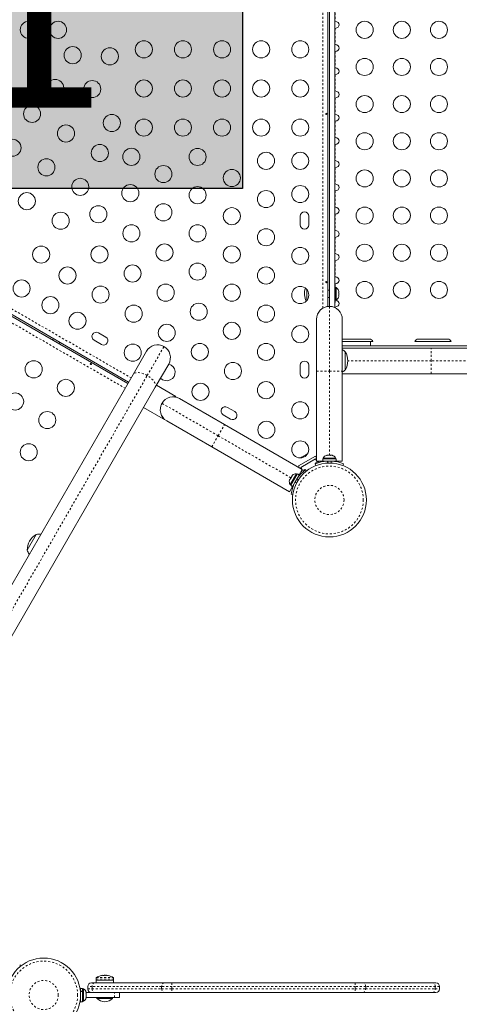
# Model space of a CAD drawing. Extents: x -47 to 591, y -16 to 478.
# Drawn here: x 460 to 483, y 236 to 287 of the extents above; entities that cross this region are included whole.
import ezdxf

# ---------------------------------------------------------------- set-up
doc = ezdxf.new("R2010")
doc.units = 0
doc.header["$LTSCALE"] = 0.125
doc.header["$MEASUREMENT"] = 0
doc.linetypes.add('PHANTOM', pattern=[0.5, 0.25, -0.05, 0.05, -0.05, 0.05, -0.05])
doc.layers.get('0').update_dxf_attribs({"linetype": 'CONTINUOUS'})
doc.layers.add('HAUTEUR-PLATE-FORME', color=7, linetype='CONTINUOUS')
doc.styles.add('DIM', font='romans.shx')

msp = doc.modelspace()

# ---------------------------------------------------------------- hatches: boundary and pattern name
at = {"layer": 'HAUTEUR-PLATE-FORME', "true_color": 0xfcfcfc}
msp.add_hatch(color=7, dxfattribs=at).paths.add_polyline_path([(453.65, 293.205), (471.885, 293.205), (471.885, 277.924), (453.65, 277.924)])

# ---------------------------------------------------------------- linework, layer by layer
at = {"linetype": 'PHANTOM', "lineweight": 0}
for p, q in [((475.985, 271.798), (475.985, 300.271)), ((476.619, 287.297), (476.619, 286.472)), ((476.619, 286.109), (476.619, 285.284)), ((476.619, 284.921), (476.619, 284.096)), ((476.619, 283.733), (476.619, 282.908)), ((476.619, 282.545), (476.619, 281.72)), ((476.619, 281.357), (476.619, 280.532)), ((445.163, 280.372), (466.177, 268.239)), ((476.619, 280.169), (476.619, 279.344)), ((444.857, 279.84), (465.871, 267.708)), ((476.619, 278.981), (476.619, 278.156)), ((476.619, 277.793), (476.619, 276.968)), ((476.619, 276.605), (476.619, 275.78)), ((476.619, 275.417), (476.619, 274.592)), ((476.619, 274.229), (476.619, 273.404)), ((476.619, 273.041), (476.619, 272.853)), ((476.323, 268.577), (476.323, 271.891)), ((476.619, 271.853), (476.619, 271.82)), ((467.004, 268.357), (467.861, 269.84)), ((481.535, 269.107), (481.535, 269.764)), ((481.535, 269.107), (477.26, 269.107)), ((481.535, 268.449), (481.535, 269.107)), ((483.878, 269.107), (481.535, 269.107)), ((453.138, 244.34), (467.004, 268.357)), ((475.665, 268.577), (476.323, 268.577)), ((476.323, 268.577), (476.98, 268.577)), ((476.323, 264.276), (476.323, 268.577)), ((470.63, 265.279), (467.76, 266.936)), ((470.63, 265.279), (470.959, 265.849)), ((470.302, 264.71), (470.63, 265.279)), ((474.354, 263.129), (470.63, 265.279)), ((475.985, 263.953), (475.985, 263.983)), ((476.214, 263.98), (476.254, 263.882)), ((476.391, 263.882), (476.431, 263.98)), ((474.557, 262.887), (474.65, 262.874)), ((474.723, 263), (474.665, 263.075)), ((474.777, 263.274), (474.803, 263.259)), ((464.397, 237.556), (465.272, 237.556)), ((464.397, 237.46), (465.272, 237.46)), ((464.404, 237.569), (465.264, 237.569)), ((468.27, 237.304), (468.27, 237.116)), ((477.648, 237.304), (477.648, 237.116)), ((464.179, 237.116), (463.959, 237.116)), ((463.959, 236.991), (464.179, 236.991)), ((467.739, 237.116), (464.179, 237.116)), ((464.179, 237.116), (464.179, 236.991)), ((464.179, 236.991), (467.739, 236.991)), ((465.334, 236.554), (465.334, 236.804)), ((467.739, 236.991), (467.739, 237.116)), ((468.27, 237.116), (467.739, 237.116)), ((467.739, 236.991), (468.27, 236.991)), ((468.27, 237.116), (468.27, 236.991)), ((477.648, 237.116), (468.27, 237.116)), ((468.27, 236.991), (477.648, 236.991)), ((468.27, 236.991), (468.27, 236.804)), ((477.648, 236.991), (477.648, 237.116)), ((478.179, 237.116), (477.648, 237.116)), ((477.648, 236.991), (478.179, 236.991)), ((477.648, 236.991), (477.648, 236.804)), ((478.179, 237.116), (478.179, 236.991)), ((481.739, 237.116), (478.179, 237.116)), ((478.179, 236.991), (481.739, 236.991)), ((481.739, 236.991), (481.739, 237.116)), ((481.959, 237.116), (481.739, 237.116)), ((481.739, 236.991), (481.959, 236.991))]:
    msp.add_line(p, q, dxfattribs=at)
at = {"linetype": 'Continuous', "lineweight": 15}
for p, q in [((476.236, 300.184), (476.236, 271.885)), ((476.323, 300.178), (476.323, 271.891)), ((476.595, 300.238), (476.595, 271.831)), ((444.995, 280.08), (466.009, 267.947)), ((466.052, 268.022), (445.038, 280.155)), ((474.83, 276.503), (474.83, 276.066)), ((475.267, 276.066), (475.267, 276.503)), ((476.615, 272.972), (476.595, 272.972)), ((476.615, 272.972), (476.615, 272.097)), ((475.173, 272.2), (475.173, 272.744)), ((476.323, 272.722), (476.236, 272.722)), ((476.661, 272.853), (476.615, 272.853)), ((476.661, 272.216), (476.661, 272.853)), ((476.793, 272.707), (476.802, 272.674)), ((476.793, 272.621), (476.802, 272.621)), ((476.802, 272.588), (476.793, 272.621)), ((476.793, 272.449), (476.802, 272.481)), ((476.802, 272.449), (476.793, 272.449)), ((476.793, 272.363), (476.802, 272.395)), ((476.802, 272.621), (476.802, 272.674)), ((476.802, 272.481), (476.802, 272.588)), ((476.802, 272.395), (476.802, 272.449)), ((476.236, 272.347), (476.323, 272.347)), ((476.595, 272.097), (476.615, 272.097)), ((476.615, 272.216), (476.661, 272.216)), ((475.665, 268.577), (475.665, 271.233)), ((476.98, 271.233), (476.98, 268.577)), ((464.881, 270.322), (464.503, 270.541)), ((462.203, 270.245), (462.159, 270.17)), ((462.484, 269.982), (462.527, 270.057)), ((464.284, 270.162), (464.663, 269.943)), ((478.369, 270.222), (476.98, 270.222)), ((478.427, 270.097), (476.98, 270.097)), ((478.427, 269.867), (476.98, 269.867)), ((478.427, 269.867), (478.427, 270.097)), ((478.546, 270.097), (478.427, 270.097)), ((487.679, 269.867), (478.427, 269.867)), ((482.546, 270.097), (480.692, 270.097)), ((482.369, 270.222), (480.869, 270.222)), ((466.276, 268.41), (466.963, 269.599)), ((476.98, 269.764), (481.535, 269.764)), ((477.135, 269.576), (477.135, 269.107)), ((481.535, 269.764), (483.413, 269.764)), ((468.101, 268.942), (467.415, 267.753)), ((474.83, 268.878), (474.83, 268.441)), ((475.267, 268.441), (475.267, 268.878)), ((477.135, 269.107), (477.135, 268.638)), ((452.41, 244.393), (466.276, 268.41)), ((475.665, 263.983), (475.665, 268.577)), ((476.98, 268.577), (476.98, 263.983)), ((481.535, 268.449), (476.98, 268.449)), ((483.413, 268.449), (481.535, 268.449)), ((468.467, 267.286), (467.476, 267.858)), ((467.415, 267.753), (453.549, 243.736)), ((467.724, 266.862), (467.762, 266.938)), ((468.421, 267.256), (468.449, 267.254)), ((468.467, 267.286), (468.449, 267.254)), ((468.659, 267.177), (470.959, 265.849)), ((466.82, 266.722), (467.811, 266.149)), ((470.887, 266.349), (471.266, 266.131)), ((471.485, 266.51), (471.106, 266.728)), ((467.83, 266.181), (467.811, 266.149)), ((470.302, 264.71), (468.001, 266.038)), ((470.959, 265.849), (474.937, 263.552)), ((474.28, 262.413), (470.302, 264.71)), ((474.74, 263.733), (475.607, 264.233)), ((474.857, 263.656), (475.615, 264.094)), ((474.907, 264.184), (474.88, 264.159)), ((474.88, 264.159), (474.899, 264.179)), ((474.899, 264.179), (474.898, 264.179)), ((474.907, 264.184), (474.899, 264.179)), ((474.973, 264.222), (474.907, 264.184)), ((474.986, 264.23), (474.973, 264.222)), ((474.985, 264.219), (474.973, 264.222)), ((475.004, 264.24), (474.985, 264.219)), ((474.986, 264.23), (474.996, 264.235)), ((474.996, 264.235), (475.004, 264.24)), ((475.093, 264.292), (475.004, 264.24)), ((475.129, 264.302), (475.093, 264.292)), ((475.093, 264.292), (475.103, 264.297)), ((475.103, 264.297), (475.117, 264.305)), ((475.142, 264.32), (475.117, 264.305)), ((475.117, 264.305), (475.129, 264.302)), ((475.632, 263.752), (475.596, 263.842)), ((475.709, 263.931), (475.6, 263.869)), ((475.6, 263.869), (475.612, 263.848)), ((475.607, 264.233), (475.665, 264.132)), ((475.615, 264.094), (475.665, 264.007)), ((475.982, 263.983), (475.665, 263.983)), ((475.679, 263.983), (475.709, 263.931)), ((475.751, 263.983), (475.793, 263.909)), ((475.982, 264.089), (475.982, 263.983)), ((476.663, 264.089), (475.982, 264.089)), ((476.663, 263.983), (475.982, 263.983)), ((476.004, 264.136), (476.004, 264.089)), ((476.641, 264.136), (476.004, 264.136)), ((476.135, 263.983), (476.135, 263.972)), ((476.207, 264.276), (476.182, 264.276)), ((476.196, 264.268), (476.207, 264.276)), ((476.232, 264.276), (476.196, 264.268)), ((476.226, 264.276), (476.207, 264.276)), ((476.232, 264.276), (476.226, 264.276)), ((476.334, 264.276), (476.232, 264.276)), ((476.36, 264.268), (476.334, 264.276)), ((476.334, 264.276), (476.362, 264.276)), ((476.371, 264.276), (476.36, 264.268)), ((476.362, 264.276), (476.371, 264.276)), ((476.45, 264.276), (476.371, 264.276)), ((476.486, 264.268), (476.45, 264.276)), ((476.45, 264.276), (476.461, 264.276)), ((476.461, 264.276), (476.486, 264.268)), ((476.463, 264.276), (476.461, 264.276)), ((476.51, 263.974), (476.51, 263.983)), ((476.641, 264.089), (476.641, 264.136)), ((476.663, 264.089), (476.663, 263.983)), ((476.663, 263.983), (476.663, 264.089)), ((476.663, 264.089), (476.663, 264.089)), ((476.663, 263.983), (476.663, 263.983)), ((476.98, 263.983), (476.663, 263.983)), ((477.049, 263.842), (477.013, 263.752)), ((474.636, 263.335), (474.317, 262.783)), ((474.687, 263.33), (474.346, 262.74)), ((474.676, 263.311), (474.636, 263.335)), ((474.779, 263.278), (474.687, 263.33)), ((474.74, 263.733), (474.799, 263.632)), ((474.937, 263.552), (474.779, 263.278)), ((474.907, 263.569), (474.857, 263.656)), ((474.891, 263.472), (474.933, 263.4)), ((474.951, 263.494), (474.927, 263.535)), ((475.059, 263.556), (474.951, 263.494)), ((475.076, 263.527), (475.059, 263.556)), ((475.094, 263.541), (475.147, 263.473)), ((474.289, 263.016), (474.284, 263.007)), ((474.299, 263.033), (474.287, 262.996)), ((474.287, 262.996), (474.289, 263.016)), ((474.299, 263.033), (474.289, 263.016)), ((474.345, 263.113), (474.299, 263.033)), ((474.345, 263.113), (474.364, 263.145)), ((474.362, 263.125), (474.345, 263.113)), ((474.364, 263.145), (474.362, 263.125)), ((474.41, 263.225), (474.364, 263.145)), ((474.436, 263.254), (474.41, 263.225)), ((474.41, 263.225), (474.42, 263.242)), ((474.42, 263.242), (474.436, 263.254)), ((474.425, 263.251), (474.42, 263.242)), ((474.779, 263.278), (474.438, 262.687)), ((474.515, 262.82), (474.524, 262.815)), ((474.438, 262.687), (474.28, 262.413)), ((474.317, 262.783), (474.357, 262.759)), ((474.346, 262.74), (474.438, 262.687)), ((474.453, 262.271), (474.368, 262.283)), ((460.861, 259.422), (461.33, 260.234)), ((460.479, 238.227), (460.532, 238.159)), ((464.67, 237.677), (464.662, 237.676)), ((464.74, 237.686), (464.74, 237.677)), ((464.795, 237.693), (464.795, 237.683)), ((464.795, 237.693), (464.873, 237.693)), ((464.873, 237.683), (464.873, 237.693)), ((464.928, 237.677), (464.928, 237.686)), ((465.006, 237.676), (464.998, 237.677)), ((464.147, 237.304), (464.311, 237.304)), ((464.311, 237.304), (467.872, 237.304)), ((464.383, 237.444), (464.383, 237.304)), ((465.285, 237.444), (464.383, 237.444)), ((464.397, 237.556), (464.397, 237.46)), ((465.272, 237.46), (465.272, 237.556)), ((465.285, 237.444), (465.285, 237.304)), ((465.285, 237.304), (465.285, 237.444)), ((465.285, 237.444), (465.285, 237.444)), ((467.872, 237.304), (468.27, 237.304)), ((468.27, 237.304), (477.648, 237.304)), ((477.648, 237.304), (478.046, 237.304)), ((478.046, 237.304), (481.607, 237.304)), ((481.607, 237.304), (481.772, 237.304)), ((463.69, 237.02), (463.584, 237.02)), ((463.584, 237.02), (463.584, 236.904)), ((463.587, 236.875), (463.69, 236.875)), ((463.69, 236.86), (463.589, 236.86)), ((463.69, 237.02), (463.69, 236.875)), ((463.737, 236.998), (463.69, 236.998)), ((463.69, 236.863), (463.69, 236.875)), ((463.69, 236.86), (463.69, 236.338)), ((463.737, 236.36), (463.737, 236.998)), ((463.869, 236.848), (463.877, 236.819)), ((463.877, 236.812), (463.869, 236.848)), ((463.869, 236.735), (463.877, 236.743)), ((463.877, 236.707), (463.869, 236.735)), ((463.877, 236.812), (463.877, 236.819)), ((463.877, 236.743), (463.877, 236.812)), ((465.002, 236.804), (463.877, 236.804)), ((463.877, 236.718), (463.877, 236.743)), ((463.877, 236.718), (463.877, 236.707)), ((463.877, 236.602), (463.877, 236.707)), ((463.959, 236.991), (463.959, 237.116)), ((467.872, 236.804), (465.002, 236.804)), ((465.584, 236.554), (465.584, 236.804)), ((468.27, 236.804), (467.872, 236.804)), ((477.648, 236.804), (468.27, 236.804)), ((478.046, 236.804), (477.648, 236.804)), ((481.607, 236.804), (478.046, 236.804)), ((481.772, 236.804), (481.607, 236.804)), ((481.959, 237.116), (481.959, 236.991)), ((463.584, 236.454), (463.584, 236.338)), ((463.584, 236.338), (463.69, 236.338)), ((463.69, 236.36), (463.737, 236.36)), ((463.869, 236.567), (463.877, 236.602)), ((463.877, 236.574), (463.869, 236.567)), ((463.877, 236.602), (463.877, 236.585)), ((463.877, 236.585), (463.877, 236.574)), ((463.877, 236.538), (463.877, 236.574)), ((465.334, 236.554), (463.877, 236.554)), ((464.434, 236.554), (464.434, 236.507)), ((464.434, 236.507), (464.669, 236.507)), ((464.669, 236.507), (465.234, 236.507)), ((465.234, 236.507), (465.234, 236.554)), ((465.584, 236.554), (465.334, 236.554))]:
    msp.add_line(p, q, dxfattribs=at)
at = {"linetype": 'Continuous', "lineweight": 15, "flags": 128}
for points in [[(476.619, 286.472), (476.597, 286.476), (476.595, 286.476)], [(476.595, 286.105), (476.602, 286.106), (476.619, 286.109)], [(476.619, 285.284), (476.597, 285.288), (476.595, 285.288)], [(476.595, 284.917), (476.602, 284.918), (476.619, 284.921)], [(476.619, 284.096), (476.597, 284.1), (476.595, 284.1)], [(476.595, 283.729), (476.602, 283.73), (476.619, 283.733)], [(476.619, 282.908), (476.597, 282.912), (476.595, 282.912)], [(476.595, 282.541), (476.602, 282.542), (476.619, 282.545)], [(476.182, 281.743), (476.183, 281.733), (476.182, 281.722), (476.179, 281.713), (476.174, 281.706), (476.167, 281.702), (476.16, 281.702), (476.153, 281.705), (476.146, 281.711), (476.141, 281.72), (476.139, 281.73), (476.14, 281.74), (476.143, 281.75), (476.148, 281.758), (476.155, 281.763), (476.163, 281.764), (476.17, 281.762), (476.176, 281.757), (476.18, 281.749), (476.182, 281.743)], [(476.619, 281.72), (476.597, 281.724), (476.595, 281.724)], [(476.595, 281.353), (476.602, 281.354), (476.619, 281.357)], [(476.619, 280.532), (476.597, 280.536), (476.595, 280.536)], [(476.595, 280.165), (476.602, 280.166), (476.619, 280.169)], [(476.619, 279.344), (476.597, 279.348), (476.595, 279.348)], [(476.595, 278.977), (476.602, 278.978), (476.619, 278.981)], [(476.619, 278.156), (476.597, 278.16), (476.595, 278.16)], [(476.595, 277.789), (476.602, 277.79), (476.619, 277.793)], [(476.619, 276.968), (476.597, 276.972), (476.595, 276.972)], [(476.595, 276.601), (476.602, 276.602), (476.619, 276.605)], [(476.619, 275.78), (476.597, 275.784), (476.595, 275.784)], [(476.595, 275.413), (476.602, 275.414), (476.619, 275.417)], [(476.619, 274.592), (476.597, 274.596), (476.595, 274.596)], [(476.595, 274.225), (476.602, 274.226), (476.619, 274.229)], [(476.619, 273.404), (476.597, 273.408), (476.595, 273.408)], [(476.182, 273.143), (476.183, 273.133), (476.182, 273.122), (476.179, 273.113), (476.174, 273.106), (476.167, 273.102), (476.16, 273.102), (476.153, 273.105), (476.146, 273.111), (476.141, 273.12), (476.139, 273.13), (476.14, 273.14), (476.143, 273.15), (476.148, 273.158), (476.155, 273.163), (476.163, 273.164), (476.17, 273.162), (476.176, 273.157), (476.18, 273.149), (476.182, 273.143)], [(476.595, 273.037), (476.602, 273.038), (476.619, 273.041)], [(476.595, 271.849), (476.602, 271.85), (476.619, 271.853)], [(464.113, 268.922), (464.123, 268.919), (464.133, 268.918), (464.141, 268.921), (464.147, 268.926), (464.15, 268.933), (464.15, 268.94), (464.147, 268.948), (464.14, 268.956), (464.132, 268.962), (464.122, 268.966), (464.113, 268.968), (464.104, 268.967), (464.097, 268.963), (464.093, 268.957), (464.092, 268.949), (464.094, 268.94), (464.1, 268.932), (464.107, 268.925), (464.113, 268.922)], [(467.83, 266.181), (467.759, 266.281), (467.75, 266.3)], [(475.19, 264.33), (475.17, 264.327), (475.142, 264.32)]]:
    msp.add_lwpolyline(points, dxfattribs=at)
at = {"linetype": 'PHANTOM', "lineweight": 0, "flags": 128}
for points in [[(467.004, 268.357), (466.913, 268.405), (466.821, 268.445), (466.729, 268.476), (466.639, 268.497), (466.555, 268.508), (466.478, 268.509), (466.41, 268.499), (466.353, 268.479), (466.308, 268.449), (466.276, 268.41)], [(467.415, 267.753), (467.433, 267.8), (467.436, 267.854), (467.425, 267.913), (467.4, 267.977), (467.36, 268.044), (467.309, 268.111), (467.246, 268.177), (467.173, 268.242), (467.091, 268.302), (467.004, 268.357)], [(464.311, 237.304), (464.286, 237.3), (464.261, 237.29), (464.238, 237.272), (464.218, 237.249), (464.201, 237.221), (464.189, 237.188), (464.181, 237.153), (464.179, 237.116)], [(467.872, 237.304), (467.846, 237.3), (467.821, 237.29), (467.798, 237.272), (467.778, 237.249), (467.762, 237.221), (467.75, 237.188), (467.742, 237.153), (467.739, 237.116)], [(478.179, 237.116), (478.176, 237.153), (478.169, 237.188), (478.156, 237.221), (478.14, 237.249), (478.12, 237.272), (478.097, 237.29), (478.072, 237.3), (478.046, 237.304)], [(481.739, 237.116), (481.737, 237.153), (481.729, 237.188), (481.717, 237.221), (481.701, 237.249), (481.681, 237.272), (481.658, 237.29), (481.633, 237.3), (481.607, 237.304)], [(464.179, 236.991), (464.181, 236.955), (464.189, 236.92), (464.201, 236.887), (464.218, 236.859), (464.238, 236.836), (464.261, 236.818), (464.286, 236.808), (464.311, 236.804)], [(467.739, 236.991), (467.742, 236.955), (467.75, 236.92), (467.762, 236.887), (467.778, 236.859), (467.798, 236.836), (467.821, 236.818), (467.846, 236.808), (467.872, 236.804)], [(478.046, 236.804), (478.072, 236.808), (478.097, 236.818), (478.12, 236.836), (478.14, 236.859), (478.156, 236.887), (478.169, 236.92), (478.176, 236.955), (478.179, 236.991)], [(481.607, 236.804), (481.633, 236.808), (481.658, 236.818), (481.681, 236.836), (481.701, 236.859), (481.717, 236.887), (481.729, 236.92), (481.737, 236.955), (481.739, 236.991)]]:
    msp.add_lwpolyline(points, dxfattribs=at)
at = {"linetype": 'Continuous', "lineweight": 15}
for centre, radius in [((460.942, 286.035), 0.438), ((462.442, 286.035), 0.437), ((478.126, 286.035), 0.437), ((480.026, 286.035), 0.437), ((481.926, 286.035), 0.437), ((463.192, 284.735), 0.438), ((465.091, 284.677), 0.437), ((466.83, 285.035), 0.437), ((468.83, 285.035), 0.437), ((470.83, 285.035), 0.437), ((472.83, 285.035), 0.437), ((474.83, 285.035), 0.438), ((478.126, 284.135), 0.437), ((480.026, 284.135), 0.437), ((481.926, 284.135), 0.437), ((462.293, 283.062), 0.438), ((466.83, 283.035), 0.437), ((468.83, 283.035), 0.438), ((470.83, 283.035), 0.437), ((472.83, 283.035), 0.437), ((474.83, 283.035), 0.437), ((464.192, 283.003), 0.438), ((478.126, 282.235), 0.437), ((480.026, 282.235), 0.437), ((481.926, 282.235), 0.437), ((461.114, 281.735), 0.438), ((465.192, 281.271), 0.438), ((466.83, 281.035), 0.437), ((468.83, 281.035), 0.437), ((470.83, 281.035), 0.438), ((472.83, 281.035), 0.438), ((474.83, 281.035), 0.437), ((462.846, 280.735), 0.438), ((460.114, 280.003), 0.437), ((478.126, 280.335), 0.437), ((480.026, 280.335), 0.437), ((481.926, 280.335), 0.437), ((464.578, 279.735), 0.438), ((466.192, 279.539), 0.437), ((469.58, 279.534), 0.437), ((461.846, 279.003), 0.437), ((473.08, 279.335), 0.437), ((474.83, 279.335), 0.437), ((467.83, 278.657), 0.438), ((463.578, 278.003), 0.437), ((471.33, 278.457), 0.437), ((478.126, 278.435), 0.437), ((480.026, 278.435), 0.437), ((481.926, 278.435), 0.437), ((466.137, 277.68), 0.438), ((469.58, 277.58), 0.437), ((474.83, 277.635), 0.437), ((460.846, 277.271), 0.438), ((473.08, 277.38), 0.437), ((464.503, 276.603), 0.437), ((467.83, 276.703), 0.438), ((471.33, 276.503), 0.437), ((478.126, 276.535), 0.437), ((480.026, 276.535), 0.437), ((481.926, 276.535), 0.437), ((462.578, 276.271), 0.438), ((466.195, 275.626), 0.438), ((469.58, 275.626), 0.438), ((473.08, 275.426), 0.437), ((461.578, 274.539), 0.437), ((464.56, 274.549), 0.437), ((467.887, 274.649), 0.438), ((471.33, 274.549), 0.438), ((474.83, 274.472), 0.437), ((478.126, 274.635), 0.437), ((480.026, 274.635), 0.437), ((481.926, 274.635), 0.437), ((462.926, 273.472), 0.438), ((466.253, 273.572), 0.437), ((469.58, 273.672), 0.438), ((473.08, 273.472), 0.437), ((460.578, 272.806), 0.437), ((464.618, 272.495), 0.437), ((467.945, 272.595), 0.437), ((471.33, 272.595), 0.438), ((474.83, 272.472), 0.438), ((478.126, 272.735), 0.437), ((480.026, 272.735), 0.437), ((481.926, 272.735), 0.437), ((462.051, 271.956), 0.437), ((466.31, 271.518), 0.437), ((469.637, 271.618), 0.437), ((473.08, 271.518), 0.437), ((463.436, 271.156), 0.437), ((468.003, 270.541), 0.437), ((471.33, 270.641), 0.438), ((474.83, 270.472), 0.438), ((466.262, 269.525), 0.438), ((469.695, 269.564), 0.437), ((473.08, 269.564), 0.437), ((461.195, 268.675), 0.437), ((471.387, 268.587), 0.438), ((462.841, 267.725), 0.437), ((469.726, 267.525), 0.438), ((473.08, 267.61), 0.438), ((460.245, 267.03), 0.438), ((474.83, 266.578), 0.437), ((461.891, 266.08), 0.437), ((473.098, 265.578), 0.437), ((460.941, 264.434), 0.437), ((474.83, 264.578), 0.437), ((476.323, 261.993), 1.89), ((461.708, 236.679), 1.89)]:
    msp.add_circle(centre, radius, dxfattribs=at)
at = {"linetype": 'PHANTOM', "lineweight": 0}
for centre, radius in [((476.323, 261.993), 1.734), ((476.323, 261.993), 0.747), ((461.708, 236.679), 1.734), ((461.708, 236.679), 0.747)]:
    msp.add_circle(centre, radius, dxfattribs=at)
at = {"linetype": 'Continuous', "lineweight": 15}
for centre, radius, start, end in [((475.048, 276.503), 0.219, 0, 180), ((475.048, 276.066), 0.219, 180, 360), ((475.989, 272.535), 0.941, 162.2282, 203.9443), ((476.553, 272.623), 0.254, 18.5126, 64.8293), ((476.323, 271.233), 0.658, 90, 180), ((476.323, 271.233), 0.658, 0, 90), ((476.553, 272.446), 0.254, 295.1707, 341.7732), ((464.393, 270.351), 0.219, 60, 240), ((464.772, 270.133), 0.219, 240, 60), ((467.532, 269.271), 0.658, 60, 150), ((478.369, 270.035), 0.188, 19.4712, 90), ((480.869, 270.035), 0.188, 90, 160.5288), ((482.369, 270.035), 0.188, 19.4712, 90), ((467.532, 269.271), 0.658, 330, 60), ((476.633, 268.997), 0.766, 49.0348, 63.0534), ((476.319, 269.107), 0.941, 330.1372, 29.8628), ((467.994, 268.525), 0.438, 224.7603, 75.2453), ((475.048, 268.878), 0.219, 0, 180), ((475.048, 268.441), 0.219, 180, 360), ((476.633, 269.216), 0.766, 296.9466, 310.9652), ((468.33, 266.607), 0.658, 150, 240), ((468.33, 266.607), 0.658, 60, 150), ((470.997, 266.539), 0.219, 60, 240), ((471.376, 266.32), 0.219, 240, 60), ((476.323, 262.046), 1.937, 93.2052, 112.0243), ((476.234, 264.028), 0.254, 101.7411, 154.8293), ((476.323, 262.046), 1.938, 86.7948, 93.2052), ((476.323, 262.046), 1.938, 67.9757, 86.7948), ((476.411, 264.028), 0.254, 25.1707, 78.2589), ((474.614, 263.082), 0.254, 85.1707, 138.2589), ((476.286, 262.014), 1.938, 127.9757, 146.7948), ((474.525, 262.928), 0.254, 161.7411, 214.8293), ((476.286, 262.014), 1.937, 153.2052, 172.0243), ((476.286, 262.014), 1.938, 146.7948, 153.2052), ((461.803, 259.42), 0.941, 120.1372, 179.8628), ((461.476, 259.482), 0.766, 83.6355, 100.9652), ((461.585, 259.672), 0.766, 199.0348, 216.3645), ((464.834, 236.891), 0.803, 102.3627, 122.4004), ((464.788, 237.086), 0.603, 95.2459, 101.2508), ((464.736, 237.661), 0.0252, 81.0943, 98.9057), ((464.752, 237.704), 0.0292, 246.3609, 293.6391), ((464.881, 237.086), 0.603, 95.2459, 101.2508), ((464.834, 236.891), 0.803, 87.2115, 92.7885), ((464.834, 237.597), 0.0897, 85.004, 94.996), ((464.787, 237.086), 0.603, 78.7492, 84.7541), ((464.916, 237.721), 0.0453, 255.0019, 284.9981), ((464.932, 237.673), 0.0137, 73.463, 106.537), ((464.881, 237.086), 0.603, 78.7492, 84.7541), ((464.834, 236.891), 0.803, 57.5996, 77.6379), ((464.147, 237.116), 0.187, 90, 180), ((464.412, 237.556), 0.0156, 122.4004, 180), ((464.412, 237.46), 0.0156, 180, 270), ((465.256, 237.46), 0.0156, 270, 0), ((465.256, 237.556), 0.0156, 0, 57.5996), ((481.772, 237.116), 0.187, 0, 90), ((463.629, 236.768), 0.254, 11.7411, 64.8293), ((464.147, 236.991), 0.187, 180, 270), ((481.772, 236.991), 0.187, 270, 0), ((463.629, 236.59), 0.254, 295.1707, 348.6209), ((464.898, 237.031), 0.7, 228.4572, 264.7357), ((464.77, 237.031), 0.7, 275.2643, 311.5428)]:
    msp.add_arc(centre, radius, start, end, dxfattribs=at)
for centre in [(476.553, 286.291), (476.553, 285.103), (476.553, 283.915), (476.553, 282.727), (476.553, 281.539), (476.553, 280.351), (476.553, 279.163), (476.553, 277.975), (476.553, 276.787), (476.553, 275.599), (476.553, 274.411), (476.553, 273.223), (476.553, 272.035)]:
    msp.add_ellipse(centre, major_axis=(0.265, 0), ratio=0.707107, start_param=4.965882, end_param=7.600488, dxfattribs=at)
at = {"layer": 'HAUTEUR-PLATE-FORME', "color": 0}
msp.add_lwpolyline([(453.65, 293.205), (471.885, 293.205), (471.885, 277.924), (453.65, 277.924)], close=True, dxfattribs=at)

# ---------------------------------------------------------------- texts
at = {"layer": 'HAUTEUR-PLATE-FORME', "color": 7, "insert": (463.123, 285.802), "char_height": 10.14, "width": 19.02718, "attachment_point": 5, "style": 'DIM'}
msp.add_mtext("1'", dxfattribs=at)

doc.saveas('drawing.dxf')
